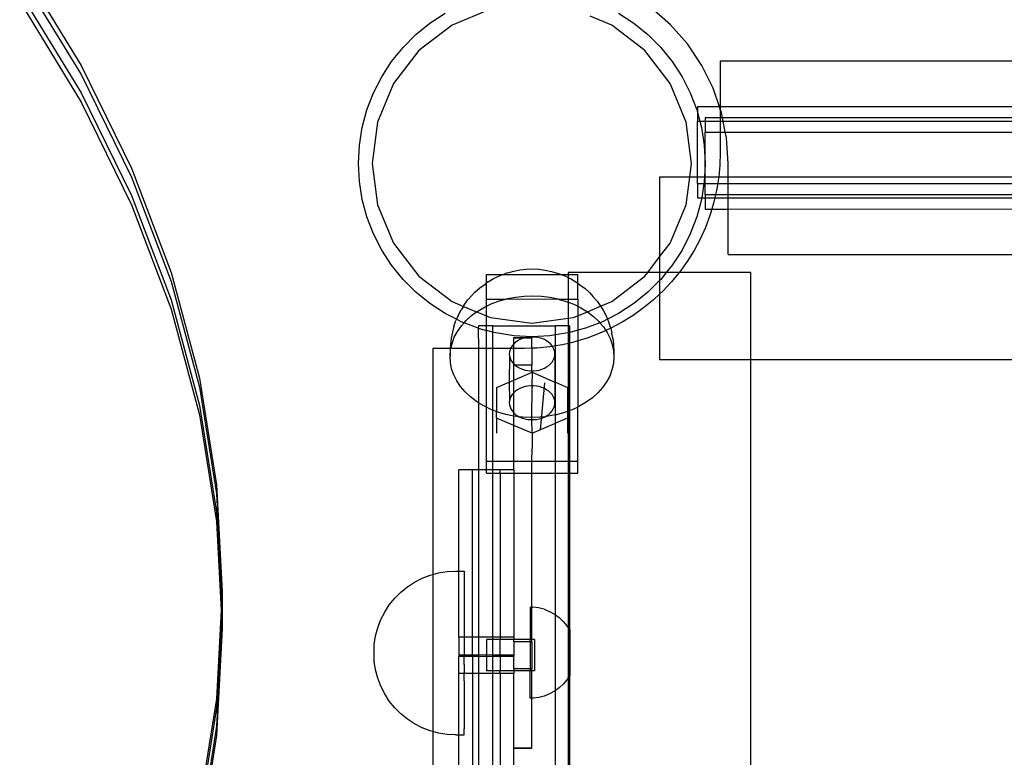
# Model space of a CAD drawing. Extents: x -3366 to 1698, y -4278 to 2681.
# Drawn here: x -1716 to -1501, y -720 to -558 of the extents above; entities that cross this region are included whole.
import ezdxf

# ---------------------------------------------------------------- set-up
doc = ezdxf.new("R2010")
doc.units = 0
doc.layers.get('0').update_dxf_attribs({"linetype": 'CONTINUOUS'})

msp = doc.modelspace()

# ---------------------------------------------------------------- linework, layer by layer
for p, q in [((-1716.36, -545.9), (-1702.91, -567.93)), ((-1716.36, -547.91), (-1702.91, -569.93)), ((-1716.36, -551.92), (-1702.91, -573.95)), ((-1716.36, -553.93), (-1702.91, -575.96)), ((-1626.46, -558.66), (-1623.12, -556.5)), ((-1613.18, -555.6), (-1621.62, -559.1)), ((-1585.12, -556.5), (-1581.79, -558.66)), ((-1573.72, -559), (-1577.95, -555.29)), ((-1629.55, -561.17), (-1626.46, -558.66)), ((-1586.62, -559.1), (-1591.36, -557.13)), ((-1581.79, -558.66), (-1578.7, -561.17)), ((-1621.62, -559.1), (-1628.87, -564.66)), ((-1579.37, -564.66), (-1586.62, -559.1)), ((-1570.01, -563.23), (-1573.72, -559)), ((-1632.36, -563.98), (-1629.55, -561.17)), ((-1578.7, -561.17), (-1575.88, -563.98)), ((-1634.87, -567.07), (-1632.36, -563.98)), ((-1628.87, -564.66), (-1634.43, -571.91)), ((-1573.81, -571.91), (-1579.37, -564.66)), ((-1575.88, -563.98), (-1573.38, -567.07)), ((-1566.88, -567.91), (-1570.01, -563.23)), ((-1637.03, -570.41), (-1634.87, -567.07)), ((-1573.38, -567.07), (-1571.21, -570.41)), ((-1062.83, -566.99), (-1562.83, -566.99)), ((-1562.83, -566.99), (-1562.83, -576.99)), ((-1702.91, -567.93), (-1691.83, -590.43)), ((-1564.4, -572.95), (-1566.88, -567.91)), ((-1702.91, -569.93), (-1691.83, -592.44)), ((-1638.84, -573.95), (-1637.03, -570.41)), ((-1571.21, -570.41), (-1569.41, -573.95)), ((-1702.91, -573.95), (-1691.83, -596.45)), ((-1640.26, -577.66), (-1638.84, -573.95)), ((-1634.43, -571.91), (-1637.93, -580.35)), ((-1570.32, -580.35), (-1573.81, -571.91)), ((-1569.41, -573.95), (-1567.98, -577.66)), ((-1563.02, -576.99), (-1564.4, -572.95)), ((-1702.91, -575.96), (-1691.83, -598.46)), ((-1641.29, -581.51), (-1640.26, -577.66)), ((-1567.98, -577.66), (-1567.83, -578.24)), ((-1563.02, -576.99), (-1567.83, -576.99)), ((-1567.83, -576.99), (-1567.83, -578.24)), ((-1567.83, -578.24), (-1567.32, -580.14)), ((-1567.83, -578.24), (-1567.83, -580.14)), ((-1562.83, -576.99), (-1563.02, -576.99)), ((-1562.83, -577.57), (-1563.02, -576.99)), ((-1562.83, -576.99), (-1562.83, -577.57)), ((-1313.46, -577.01), (-1562.83, -576.99)), ((-1562.83, -577.57), (-1562.83, -579.41)), ((-1562.59, -578.28), (-1562.83, -577.57)), ((-1637.93, -580.35), (-1639.12, -589.41)), ((-1569.12, -589.41), (-1570.32, -580.35)), ((-1567.83, -580.14), (-1567.32, -580.14)), ((-1567.83, -592.41), (-1567.83, -580.14)), ((-1567.32, -580.14), (-1566.95, -581.51)), ((-1567.32, -580.14), (-1566.12, -580.14)), ((-1562.83, -579.41), (-1566.12, -579.41)), ((-1566.12, -579.41), (-1566.12, -580.14)), ((-1566.12, -580.14), (-1562.83, -580.14)), ((-1566.12, -580.14), (-1566.12, -582.55)), ((-1562.36, -579.41), (-1562.83, -579.41)), ((-1562.83, -579.41), (-1562.83, -580.14)), ((-1562.83, -580.14), (-1562.83, -582.55)), ((-1562.83, -580.14), (-1562.22, -580.14)), ((-1562.36, -579.41), (-1562.59, -578.28)), ((-1562.22, -580.14), (-1562.36, -579.41)), ((-1319.33, -579.41), (-1562.36, -579.41)), ((-1561.74, -582.55), (-1562.22, -580.14)), ((-1562.22, -580.14), (-1320.12, -580.15)), ((-1641.91, -585.43), (-1641.29, -581.51)), ((-1566.95, -581.51), (-1566.33, -585.43)), ((-1566.12, -582.55), (-1562.83, -582.55)), ((-1566.12, -589.41), (-1566.12, -582.55)), ((-1562.83, -582.55), (-1561.74, -582.55)), ((-1562.83, -582.55), (-1562.83, -586.99)), ((-1561.49, -583.79), (-1561.74, -582.55)), ((-1561.74, -582.55), (-1321.77, -582.55)), ((-1561.12, -589.41), (-1561.49, -583.79)), ((-1642.12, -589.41), (-1641.91, -585.43)), ((-1566.33, -585.43), (-1566.12, -589.41)), ((-1562.83, -586.99), (-1562.92, -589.81)), ((-1691.83, -590.43), (-1683.17, -613.32)), ((-1641.91, -593.38), (-1642.12, -589.41)), ((-1639.12, -589.41), (-1637.93, -598.47)), ((-1569.52, -592.41), (-1569.12, -589.41)), ((-1566.12, -589.41), (-1566.28, -592.41)), ((-1566.12, -592.41), (-1566.12, -589.41)), ((-1562.92, -589.81), (-1563.18, -592.41)), ((-1561.12, -592.41), (-1561.12, -589.41)), ((-1691.83, -592.44), (-1683.17, -615.32)), ((-1569.52, -592.41), (-1576.12, -592.41)), ((-1576.12, -592.41), (-1576.12, -609.92)), ((-1570.32, -598.47), (-1569.52, -592.41)), ((-1567.83, -592.41), (-1569.52, -592.41)), ((-1567.83, -593.85), (-1567.83, -592.41)), ((-1566.28, -592.41), (-1567.83, -592.41)), ((-1566.28, -592.41), (-1566.33, -593.38)), ((-1566.12, -592.41), (-1566.28, -592.41)), ((-1566.12, -593.85), (-1566.12, -592.41)), ((-1563.18, -592.41), (-1566.12, -592.41)), ((-1563.2, -592.61), (-1563.4, -593.85)), ((-1563.18, -592.41), (-1563.2, -592.61)), ((-1561.12, -592.41), (-1563.18, -592.41)), ((-1561.12, -593.85), (-1561.12, -592.41)), ((-1321.21, -592.41), (-1561.12, -592.41)), ((-1641.29, -597.31), (-1641.91, -593.38)), ((-1567.83, -593.85), (-1566.41, -593.85)), ((-1567.83, -593.85), (-1567.83, -596.99)), ((-1566.41, -593.85), (-1566.9, -596.99)), ((-1566.33, -593.38), (-1566.41, -593.85)), ((-1566.41, -593.85), (-1566.12, -593.85)), ((-1566.12, -596.26), (-1566.12, -593.85)), ((-1566.12, -593.85), (-1563.4, -593.85)), ((-1563.66, -595.38), (-1563.85, -596.26)), ((-1563.4, -593.85), (-1563.66, -595.38)), ((-1563.4, -593.85), (-1561.12, -593.85)), ((-1561.12, -593.85), (-1320.12, -593.84)), ((-1561.12, -596.26), (-1561.12, -593.85)), ((-1691.83, -596.45), (-1683.17, -619.34)), ((-1640.26, -601.15), (-1641.29, -597.31)), ((-1566.95, -597.31), (-1567.98, -601.15)), ((-1567.83, -596.99), (-1566.9, -596.99)), ((-1566.9, -596.99), (-1566.95, -597.31)), ((-1566.9, -596.99), (-1566.12, -596.99)), ((-1566.12, -596.26), (-1563.85, -596.26)), ((-1566.12, -596.26), (-1566.12, -596.99)), ((-1566.12, -596.99), (-1566.12, -599.41)), ((-1566.12, -596.99), (-1564.01, -596.99)), ((-1564.01, -596.99), (-1564.29, -598.12)), ((-1563.85, -596.26), (-1564.01, -596.99)), ((-1564.01, -596.99), (-1561.12, -596.99)), ((-1563.85, -596.26), (-1561.12, -596.26)), ((-1561.12, -596.26), (-1318.41, -596.25)), ((-1561.12, -596.99), (-1561.12, -596.26)), ((-1561.12, -599.41), (-1561.12, -596.99)), ((-1561.12, -596.99), (-1317.62, -596.99)), ((-1691.83, -598.46), (-1683.17, -621.35)), ((-1637.93, -598.47), (-1634.43, -606.91)), ((-1573.81, -606.91), (-1570.32, -598.47)), ((-1566.12, -599.41), (-1564.68, -599.41)), ((-1564.68, -599.41), (-1565.11, -600.82)), ((-1564.29, -598.12), (-1564.68, -599.41)), ((-1564.68, -599.41), (-1561.12, -599.41)), ((-1561.12, -599.41), (-1311.75, -599.39)), ((-1561.12, -609.41), (-1561.12, -599.41)), ((-1638.84, -604.86), (-1640.26, -601.15)), ((-1567.98, -601.15), (-1569.41, -604.86)), ((-1565.11, -600.82), (-1566.1, -603.45)), ((-1566.1, -603.45), (-1567.26, -606.01)), ((-1637.03, -608.41), (-1638.84, -604.86)), ((-1569.41, -604.86), (-1571.21, -608.41)), ((-1567.26, -606.01), (-1568.59, -608.49)), ((-1634.87, -611.74), (-1637.03, -608.41)), ((-1634.43, -606.91), (-1628.87, -614.16)), ((-1576.12, -609.92), (-1573.81, -606.91)), ((-1571.21, -608.41), (-1573.38, -611.74)), ((-1578.73, -613.32), (-1576.12, -609.92)), ((-1576.12, -609.92), (-1576.12, -613.32)), ((-1568.59, -608.49), (-1570.08, -610.88)), ((-1561.12, -609.41), (-1150.96, -609.41)), ((-1632.36, -614.83), (-1634.87, -611.74)), ((-1608.09, -613.02), (-1606.74, -612.76)), ((-1606.74, -612.76), (-1605.36, -612.61)), ((-1605.36, -612.61), (-1603.96, -612.56)), ((-1603.96, -612.56), (-1602.57, -612.63)), ((-1602.57, -612.63), (-1601.19, -612.8)), ((-1573.38, -611.74), (-1574.66, -613.32)), ((-1570.08, -610.88), (-1571.72, -613.17)), ((-1683.17, -613.32), (-1676.95, -636.49)), ((-1629.55, -617.65), (-1632.36, -614.83)), ((-1628.87, -614.16), (-1621.62, -619.72)), ((-1614.07, -615.62), (-1614.07, -613.79)), ((-1614.07, -613.79), (-1610.51, -613.79)), ((-1613.71, -615.36), (-1612.52, -614.66)), ((-1612.52, -614.66), (-1611.24, -614.05)), ((-1611.24, -614.05), (-1610.51, -613.79)), ((-1610.51, -613.79), (-1609.87, -613.55)), ((-1610.51, -613.79), (-1597.67, -613.79)), ((-1609.4, -613.38), (-1609.87, -613.55)), ((-1609.4, -613.38), (-1608.09, -613.02)), ((-1601.19, -612.8), (-1599.85, -613.08)), ((-1599.85, -613.08), (-1598.55, -613.46)), ((-1598.55, -613.46), (-1598.06, -613.64)), ((-1598.06, -613.64), (-1597.67, -613.79)), ((-1597.67, -613.79), (-1596.71, -614.16)), ((-1597.67, -613.79), (-1596.17, -613.79)), ((-1596.71, -614.16), (-1596.17, -614.43)), ((-1578.73, -613.32), (-1596.17, -613.32)), ((-1596.17, -613.32), (-1596.17, -613.79)), ((-1596.17, -613.79), (-1594.07, -613.79)), ((-1596.17, -613.79), (-1596.17, -614.43)), ((-1596.17, -614.43), (-1595.44, -614.79)), ((-1596.17, -614.43), (-1596.17, -619.14)), ((-1595.44, -614.79), (-1594.27, -615.51)), ((-1594.07, -615.65), (-1594.07, -613.79)), ((-1586.62, -619.72), (-1579.37, -614.16)), ((-1579.37, -614.16), (-1578.73, -613.32)), ((-1576.12, -613.32), (-1578.73, -613.32)), ((-1574.66, -613.32), (-1576.12, -613.32)), ((-1576.12, -613.32), (-1576.12, -615.07)), ((-1575.88, -614.83), (-1576.12, -615.07)), ((-1574.66, -613.32), (-1575.88, -614.83)), ((-1571.84, -613.32), (-1574.66, -613.32)), ((-1571.84, -613.32), (-1573.5, -615.35)), ((-1571.72, -613.17), (-1571.84, -613.32)), ((-1556.17, -613.32), (-1571.84, -613.32)), ((-1556.17, -632.41), (-1556.17, -613.32)), ((-1683.17, -615.32), (-1676.95, -638.5)), ((-1616.59, -617.63), (-1615.55, -616.69)), ((-1615.55, -616.69), (-1614.39, -615.85)), ((-1614.07, -615.62), (-1614.39, -615.85)), ((-1613.71, -615.36), (-1614.07, -615.62)), ((-1614.07, -619.14), (-1614.07, -615.62)), ((-1594.27, -615.51), (-1594.07, -615.65)), ((-1594.07, -615.65), (-1593.58, -616)), ((-1594.07, -619.14), (-1594.07, -615.65)), ((-1593.58, -616), (-1592.44, -616.86)), ((-1592.44, -616.86), (-1591.42, -617.81)), ((-1576.12, -615.07), (-1578.7, -617.65)), ((-1576.12, -615.07), (-1576.12, -618.05)), ((-1573.5, -615.35), (-1575.42, -617.4)), ((-1626.46, -620.15), (-1629.55, -617.65)), ((-1618.22, -619.43), (-1617.27, -618.37)), ((-1616.59, -617.63), (-1617.27, -618.37)), ((-1614.07, -619.14), (-1609.8, -619.14)), ((-1614.07, -620.7), (-1614.07, -619.14)), ((-1611.24, -619.54), (-1609.8, -619.14)), ((-1609.8, -619.14), (-1609.48, -619.05)), ((-1609.8, -619.14), (-1598.38, -619.13)), ((-1609.48, -619.05), (-1607.66, -618.7)), ((-1607.66, -618.7), (-1605.8, -618.5)), ((-1605.8, -618.5), (-1603.92, -618.44)), ((-1603.92, -618.44), (-1602.04, -618.52)), ((-1602.04, -618.52), (-1600.19, -618.76)), ((-1600.19, -618.76), (-1598.38, -619.13)), ((-1598.38, -619.13), (-1598.35, -619.14)), ((-1598.35, -619.14), (-1596.63, -619.65)), ((-1598.35, -619.14), (-1596.17, -619.14)), ((-1596.17, -619.14), (-1594.07, -619.14)), ((-1596.17, -619.14), (-1596.17, -619.82)), ((-1594.07, -619.14), (-1594.07, -620.73)), ((-1591.42, -617.81), (-1590.73, -618.57)), ((-1590.73, -618.57), (-1589.81, -619.64)), ((-1578.7, -617.65), (-1581.79, -620.15)), ((-1576.12, -618.05), (-1577.48, -619.32)), ((-1575.42, -617.4), (-1576.12, -618.05)), ((-1576.12, -618.05), (-1576.12, -632.41)), ((-1683.17, -619.34), (-1676.95, -642.51)), ((-1683.17, -621.35), (-1676.95, -644.52)), ((-1623.12, -622.32), (-1626.46, -620.15)), ((-1621.62, -619.72), (-1619.13, -620.75)), ((-1619.13, -620.75), (-1619.63, -621.53)), ((-1619.02, -620.56), (-1619.13, -620.75)), ((-1619.13, -620.75), (-1616.22, -621.95)), ((-1619.02, -620.56), (-1618.22, -619.43)), ((-1615.98, -621.78), (-1614.51, -620.91)), ((-1614.51, -620.91), (-1614.07, -620.7)), ((-1614.07, -620.7), (-1612.92, -620.16)), ((-1614.07, -622.85), (-1614.07, -620.7)), ((-1612.92, -620.16), (-1611.24, -619.54)), ((-1596.63, -619.65), (-1596.17, -619.82)), ((-1596.17, -619.82), (-1594.96, -620.29)), ((-1596.17, -619.82), (-1596.17, -623.36)), ((-1594.96, -620.29), (-1594.07, -620.73)), ((-1594.07, -620.73), (-1593.4, -621.06)), ((-1594.07, -620.73), (-1594.07, -622.8)), ((-1593.4, -621.06), (-1591.95, -621.95)), ((-1591.95, -621.95), (-1589.08, -620.73)), ((-1589.81, -619.64), (-1589.08, -620.73)), ((-1589.08, -620.73), (-1586.62, -619.72)), ((-1589.08, -620.73), (-1589.04, -620.79)), ((-1589.04, -620.79), (-1588.43, -621.76)), ((-1581.79, -620.15), (-1585.12, -622.32)), ((-1579.65, -621.11), (-1581.94, -622.75)), ((-1577.48, -619.32), (-1579.65, -621.11)), ((-1620.63, -623.59), (-1623.12, -622.32)), ((-1620.29, -622.77), (-1620.63, -623.59)), ((-1620.29, -622.77), (-1619.63, -621.53)), ((-1618.52, -623.83), (-1617.32, -622.76)), ((-1617.32, -622.76), (-1616.22, -621.95)), ((-1616.22, -621.95), (-1615.98, -621.78)), ((-1616.22, -621.95), (-1614.07, -622.85)), ((-1614.07, -622.85), (-1613.18, -623.21)), ((-1614.07, -624.99), (-1614.07, -622.85)), ((-1613.18, -623.21), (-1604.12, -624.41)), ((-1604.12, -624.41), (-1596.17, -623.36)), ((-1596.17, -623.36), (-1595.06, -623.21)), ((-1596.17, -623.36), (-1596.17, -624.99)), ((-1595.06, -623.21), (-1594.07, -622.8)), ((-1594.07, -622.8), (-1591.95, -621.95)), ((-1594.07, -622.8), (-1594.07, -626)), ((-1591.95, -621.95), (-1590.63, -622.95)), ((-1590.63, -622.95), (-1589.46, -624.05)), ((-1587.57, -623.56), (-1588.67, -624.12)), ((-1588.43, -621.76), (-1587.8, -623.01)), ((-1587.8, -623.01), (-1587.57, -623.56)), ((-1585.12, -622.32), (-1587.57, -623.56)), ((-1587.57, -623.56), (-1587.34, -624.11)), ((-1581.94, -622.75), (-1584.33, -624.23)), ((-1621.24, -625.18), (-1621.53, -626.38)), ((-1621.24, -625.18), (-1620.75, -623.87)), ((-1620.63, -623.59), (-1620.75, -623.87)), ((-1619.58, -624.12), (-1620.63, -623.59)), ((-1620.43, -626.23), (-1619.56, -625)), ((-1618.98, -624.35), (-1619.58, -624.12)), ((-1619.56, -625), (-1618.98, -624.35)), ((-1618.98, -624.35), (-1618.52, -623.83)), ((-1615.87, -625.55), (-1618.98, -624.35)), ((-1615.83, -624.99), (-1615.87, -625.55)), ((-1615.87, -625.55), (-1615.83, -629.99)), ((-1615.87, -625.55), (-1614.07, -626.03)), ((-1614.07, -624.99), (-1615.83, -624.99)), ((-1612.68, -624.99), (-1614.07, -624.99)), ((-1614.07, -626.03), (-1614.07, -624.99)), ((-1612.68, -624.99), (-1598.97, -624.99)), ((-1612.68, -626.4), (-1612.68, -624.99)), ((-1596.17, -624.99), (-1598.97, -624.99)), ((-1598.97, -627.01), (-1598.97, -624.99)), ((-1595.83, -624.99), (-1596.17, -624.99)), ((-1596.17, -624.99), (-1596.17, -626.56)), ((-1595.83, -626.47), (-1595.83, -624.99)), ((-1592.38, -625.55), (-1594.07, -626)), ((-1589.22, -624.33), (-1592.38, -625.55)), ((-1589.46, -624.05), (-1589.22, -624.33)), ((-1588.67, -624.12), (-1589.22, -624.33)), ((-1589.22, -624.33), (-1588.46, -625.22)), ((-1588.46, -625.22), (-1587.9, -626.05)), ((-1586.81, -625.56), (-1587.9, -626.05)), ((-1587.34, -624.11), (-1586.88, -625.44)), ((-1586.88, -625.44), (-1586.81, -625.56)), ((-1584.33, -624.23), (-1586.81, -625.56)), ((-1586.81, -625.56), (-1586.59, -626.63)), ((-1621.84, -627.75), (-1621.96, -629.13)), ((-1621.53, -626.38), (-1621.84, -627.75)), ((-1621.62, -628.88), (-1621.12, -627.53)), ((-1621.12, -627.53), (-1620.43, -626.23)), ((-1612.68, -626.4), (-1614.07, -626.03)), ((-1614.07, -629.99), (-1614.07, -626.03)), ((-1612.02, -626.58), (-1612.68, -626.4)), ((-1612.68, -629.99), (-1612.68, -626.4)), ((-1608.1, -627.2), (-1612.02, -626.58)), ((-1608.11, -629), (-1608.1, -627.62)), ((-1604.12, -627.41), (-1608.1, -627.2)), ((-1608.1, -627.62), (-1608.1, -627.56)), ((-1608.1, -627.56), (-1605.16, -627.56)), ((-1608.1, -627.62), (-1605.61, -627.65)), ((-1606.2, -627.82), (-1606.75, -628.04)), ((-1605.61, -627.65), (-1606.2, -627.82)), ((-1605.46, -627.62), (-1605.61, -627.65)), ((-1605.16, -627.56), (-1605.46, -627.62)), ((-1605.46, -627.62), (-1604.1, -627.62)), ((-1605.01, -627.53), (-1605.16, -627.56)), ((-1604.38, -627.47), (-1605.01, -627.53)), ((-1605.01, -627.53), (-1604.1, -627.56)), ((-1603.76, -627.47), (-1604.38, -627.47)), ((-1600.15, -627.2), (-1604.12, -627.41)), ((-1604.1, -627.62), (-1604.1, -627.56)), ((-1604.1, -629.94), (-1604.1, -627.62)), ((-1603.13, -627.53), (-1603.76, -627.47)), ((-1602.52, -627.65), (-1603.13, -627.53)), ((-1601.94, -627.82), (-1602.52, -627.65)), ((-1601.39, -628.04), (-1601.94, -627.82)), ((-1598.97, -627.01), (-1600.15, -627.2)), ((-1596.22, -626.58), (-1598.97, -627.01)), ((-1598.97, -629.42), (-1598.97, -627.01)), ((-1596.17, -626.56), (-1596.22, -626.58)), ((-1595.83, -626.47), (-1596.17, -626.56)), ((-1596.17, -626.56), (-1596.17, -628.89)), ((-1594.07, -626), (-1595.83, -626.47)), ((-1595.83, -628.81), (-1595.83, -626.47)), ((-1594.07, -626), (-1594.07, -628.34)), ((-1592.01, -627.71), (-1594.07, -628.34)), ((-1589.37, -626.72), (-1592.01, -627.71)), ((-1587.9, -626.05), (-1589.37, -626.72)), ((-1587.9, -626.05), (-1587.62, -626.48)), ((-1587.62, -626.48), (-1586.96, -627.78)), ((-1586.96, -627.78), (-1586.49, -629.14)), ((-1586.32, -628.01), (-1586.59, -626.63)), ((-1622.02, -629.99), (-1625.83, -629.99)), ((-1625.83, -629.99), (-1625.83, -679.53)), ((-1622.02, -629.99), (-1622.05, -630.39)), ((-1621.96, -629.13), (-1622.02, -629.99)), ((-1621.88, -629.99), (-1622.02, -629.99)), ((-1621.94, -630.26), (-1621.88, -629.99)), ((-1621.88, -629.99), (-1621.62, -628.88)), ((-1615.83, -629.99), (-1621.88, -629.99)), ((-1614.07, -629.99), (-1615.83, -629.99)), ((-1615.83, -629.99), (-1615.83, -641.87)), ((-1612.68, -629.99), (-1614.07, -629.99)), ((-1614.07, -642.86), (-1614.07, -629.99)), ((-1608.8, -629.99), (-1612.68, -629.99)), ((-1612.68, -643.49), (-1612.68, -629.99)), ((-1608.8, -629.99), (-1608.91, -630.26)), ((-1608.72, -629.81), (-1608.8, -629.99)), ((-1608.1, -629.99), (-1608.8, -629.99)), ((-1608.45, -629.39), (-1608.72, -629.81)), ((-1608.11, -629), (-1608.45, -629.39)), ((-1607.71, -628.64), (-1608.11, -629)), ((-1608.1, -629.99), (-1608.11, -629)), ((-1608.11, -633.36), (-1608.1, -629.99)), ((-1605.83, -629.99), (-1608.1, -629.99)), ((-1607.26, -628.32), (-1607.71, -628.64)), ((-1606.75, -628.04), (-1607.26, -628.32)), ((-1604.1, -629.94), (-1605.83, -629.99)), ((-1603.02, -629.9), (-1604.1, -629.94)), ((-1604.1, -629.94), (-1604.1, -633.62)), ((-1600.22, -629.63), (-1603.02, -629.9)), ((-1600.88, -628.32), (-1601.39, -628.04)), ((-1600.42, -628.64), (-1600.88, -628.32)), ((-1600.02, -629), (-1600.42, -628.64)), ((-1599.6, -629.52), (-1600.22, -629.63)), ((-1599.69, -629.39), (-1600.02, -629)), ((-1599.6, -629.52), (-1599.69, -629.39)), ((-1598.97, -629.42), (-1599.6, -629.52)), ((-1599.42, -629.81), (-1599.6, -629.52)), ((-1599.23, -630.26), (-1599.42, -629.81)), ((-1597.44, -629.17), (-1598.97, -629.42)), ((-1598.97, -637.38), (-1598.97, -629.42)), ((-1596.17, -628.89), (-1597.44, -629.17)), ((-1595.83, -628.81), (-1596.17, -628.89)), ((-1596.17, -628.89), (-1596.17, -643.74)), ((-1594.7, -628.53), (-1595.83, -628.81)), ((-1595.83, -643.61), (-1595.83, -628.81)), ((-1594.07, -628.34), (-1594.7, -628.53)), ((-1594.07, -628.34), (-1594.07, -642.84)), ((-1586.49, -629.14), (-1586.22, -630.52)), ((-1586.32, -628.01), (-1586.22, -629.26)), ((-1586.22, -629.26), (-1586.14, -630.65)), ((-1622.05, -631.65), (-1621.94, -630.26)), ((-1622.05, -630.39), (-1622.05, -631.65)), ((-1621.97, -633.05), (-1622.05, -631.65)), ((-1609.03, -630.71), (-1609.07, -631.18)), ((-1609.07, -631.18), (-1609.03, -631.64)), ((-1609.03, -631.64), (-1609.07, -637.34)), ((-1608.91, -630.26), (-1609.03, -630.71)), ((-1609.03, -631.64), (-1608.91, -632.1)), ((-1608.91, -632.1), (-1608.72, -632.55)), ((-1599.42, -632.55), (-1599.23, -632.1)), ((-1599.11, -630.71), (-1599.23, -630.26)), ((-1599.23, -632.1), (-1599.11, -631.64)), ((-1599.07, -631.18), (-1599.11, -630.71)), ((-1599.11, -631.64), (-1599.07, -631.18)), ((-1599.11, -631.64), (-1599.07, -637.34)), ((-1586.14, -631.92), (-1586.26, -633.31)), ((-1586.22, -630.52), (-1586.14, -631.92)), ((-1586.14, -630.65), (-1586.14, -631.92)), ((-1621.7, -634.43), (-1621.97, -633.05)), ((-1608.72, -632.55), (-1608.45, -632.97)), ((-1608.45, -632.97), (-1608.11, -633.36)), ((-1608.1, -633.62), (-1608.11, -633.36)), ((-1608.11, -633.36), (-1607.83, -633.62)), ((-1607.83, -633.62), (-1608.1, -633.62)), ((-1608.1, -636.92), (-1608.1, -633.62)), ((-1604.1, -633.62), (-1607.83, -633.62)), ((-1607.83, -633.62), (-1607.71, -633.72)), ((-1607.71, -633.72), (-1607.26, -634.04)), ((-1607.26, -634.04), (-1606.75, -634.32)), ((-1606.75, -634.32), (-1606.2, -634.54)), ((-1604.1, -634.89), (-1604.1, -633.62)), ((-1601.94, -634.54), (-1601.39, -634.32)), ((-1601.39, -634.32), (-1600.88, -634.04)), ((-1600.88, -634.04), (-1600.42, -633.72)), ((-1600.42, -633.72), (-1600.02, -633.36)), ((-1600.02, -633.36), (-1599.69, -632.97)), ((-1599.69, -632.97), (-1599.42, -632.55)), ((-1586.26, -633.31), (-1586.57, -634.69)), ((-1576.12, -632.41), (-1556.17, -632.41)), ((-1556.17, -632.41), (-1145.97, -632.41)), ((-1556.17, -780.86), (-1556.17, -632.41)), ((-1676.95, -636.49), (-1673.21, -659.86)), ((-1621.23, -635.78), (-1621.7, -634.43)), ((-1620.57, -637.09), (-1621.23, -635.78)), ((-1608.1, -636.92), (-1604.07, -635.2)), ((-1606.2, -634.54), (-1605.61, -634.71)), ((-1605.61, -634.71), (-1605.01, -634.83)), ((-1605.01, -634.83), (-1604.38, -634.89)), ((-1604.38, -634.89), (-1604.1, -634.89)), ((-1604.1, -634.89), (-1603.76, -634.89)), ((-1604.07, -635.2), (-1604.1, -634.89)), ((-1604.07, -635.2), (-1604.1, -638.18)), ((-1604.07, -635.2), (-1599.07, -637.34)), ((-1603.76, -634.89), (-1603.13, -634.83)), ((-1603.13, -634.83), (-1602.52, -634.71)), ((-1602.52, -634.71), (-1601.94, -634.54)), ((-1587.07, -636.03), (-1587.76, -637.33)), ((-1586.57, -634.69), (-1587.07, -636.03)), ((-1676.95, -638.5), (-1673.21, -661.87)), ((-1619.74, -638.34), (-1620.57, -637.09)), ((-1618.73, -639.52), (-1619.74, -638.34)), ((-1611.86, -638.54), (-1609.07, -637.34)), ((-1611.86, -638.54), (-1611.86, -643.8)), ((-1609.07, -637.34), (-1608.1, -636.92)), ((-1609.07, -637.34), (-1609.03, -641.42)), ((-1608.11, -639.7), (-1608.1, -636.92)), ((-1606.2, -638.52), (-1606.75, -638.75)), ((-1605.61, -638.35), (-1606.2, -638.52)), ((-1605.01, -638.24), (-1605.61, -638.35)), ((-1604.38, -638.18), (-1605.01, -638.24)), ((-1604.1, -638.18), (-1604.38, -638.18)), ((-1604.1, -638.18), (-1604.07, -638.54)), ((-1603.76, -638.18), (-1604.1, -638.18)), ((-1604.1, -645.12), (-1604.07, -638.54)), ((-1603.13, -638.24), (-1603.76, -638.18)), ((-1602.52, -638.35), (-1603.13, -638.24)), ((-1601.94, -638.52), (-1602.52, -638.35)), ((-1601.34, -637.53), (-1602.31, -647.82)), ((-1601.39, -638.75), (-1601.94, -638.52)), ((-1599.07, -637.34), (-1599.11, -641.42)), ((-1599.07, -637.34), (-1598.97, -637.38)), ((-1598.97, -637.38), (-1596.28, -638.54)), ((-1598.97, -644.57), (-1598.97, -637.38)), ((-1596.28, -638.54), (-1596.28, -643.78)), ((-1588.63, -638.57), (-1589.67, -639.73)), ((-1587.76, -637.33), (-1588.63, -638.57)), ((-1617.56, -640.61), (-1618.73, -639.52)), ((-1616.24, -641.61), (-1617.56, -640.61)), ((-1608.72, -640.52), (-1608.91, -640.96)), ((-1608.45, -640.1), (-1608.72, -640.52)), ((-1608.11, -639.7), (-1608.45, -640.1)), ((-1607.71, -639.34), (-1608.11, -639.7)), ((-1608.11, -644.07), (-1608.11, -639.7)), ((-1607.26, -639.02), (-1607.71, -639.34)), ((-1606.75, -638.75), (-1607.26, -639.02)), ((-1600.88, -639.02), (-1601.39, -638.75)), ((-1600.42, -639.34), (-1600.88, -639.02)), ((-1600.02, -639.7), (-1600.42, -639.34)), ((-1599.69, -640.1), (-1600.02, -639.7)), ((-1599.42, -640.52), (-1599.69, -640.1)), ((-1599.23, -640.96), (-1599.42, -640.52)), ((-1590.87, -640.81), (-1592.21, -641.79)), ((-1589.67, -639.73), (-1590.87, -640.81)), ((-1676.95, -642.51), (-1673.21, -665.88)), ((-1615.83, -641.87), (-1616.24, -641.61)), ((-1614.8, -642.5), (-1615.83, -641.87)), ((-1615.83, -641.87), (-1615.83, -656.62)), ((-1614.07, -642.86), (-1614.8, -642.5)), ((-1614.07, -654.66), (-1614.07, -642.86)), ((-1613.23, -643.27), (-1614.07, -642.86)), ((-1609.03, -641.42), (-1609.07, -641.89)), ((-1609.07, -641.89), (-1609.03, -642.35)), ((-1608.91, -640.96), (-1609.03, -641.42)), ((-1609.03, -642.35), (-1608.91, -642.81)), ((-1608.91, -642.81), (-1608.72, -643.25)), ((-1599.42, -643.25), (-1599.23, -642.81)), ((-1599.11, -641.42), (-1599.23, -640.96)), ((-1599.23, -642.81), (-1599.11, -642.35)), ((-1599.07, -641.89), (-1599.11, -641.42)), ((-1599.11, -642.35), (-1599.07, -641.89)), ((-1594.07, -642.84), (-1595.27, -643.41)), ((-1593.69, -642.66), (-1594.07, -642.84)), ((-1594.07, -654.66), (-1594.07, -642.84)), ((-1592.21, -641.79), (-1593.69, -642.66)), ((-1676.95, -644.52), (-1673.21, -667.89)), ((-1612.68, -643.49), (-1613.23, -643.27)), ((-1611.86, -643.8), (-1612.68, -643.49)), ((-1612.68, -654.66), (-1612.68, -643.49)), ((-1611.86, -645.23), (-1611.86, -643.8)), ((-1611.56, -643.92), (-1611.86, -643.8)), ((-1609.81, -644.43), (-1611.56, -643.92)), ((-1608.1, -644.79), (-1609.81, -644.43)), ((-1608.72, -643.25), (-1608.45, -643.68)), ((-1608.45, -643.68), (-1608.11, -644.07)), ((-1608.1, -644.79), (-1608.11, -644.07)), ((-1608.11, -644.07), (-1607.71, -644.43)), ((-1608, -644.81), (-1608.1, -644.79)), ((-1608.1, -646.85), (-1608.1, -644.79)), ((-1606.88, -644.95), (-1608, -644.81)), ((-1607.71, -644.43), (-1607.26, -644.75)), ((-1607.26, -644.75), (-1606.88, -644.95)), ((-1606.15, -645.04), (-1606.88, -644.95)), ((-1606.88, -644.95), (-1606.75, -645.02)), ((-1606.75, -645.02), (-1606.2, -645.25)), ((-1604.27, -645.13), (-1606.15, -645.04)), ((-1604.1, -645.12), (-1604.27, -645.13)), ((-1602.4, -645.07), (-1604.1, -645.12)), ((-1604.1, -645.59), (-1604.1, -645.12)), ((-1601.24, -644.94), (-1602.4, -645.07)), ((-1601.94, -645.25), (-1601.39, -645.02)), ((-1601.39, -645.02), (-1601.24, -644.94)), ((-1601.24, -644.94), (-1600.88, -644.75)), ((-1600.54, -644.86), (-1601.24, -644.94)), ((-1600.88, -644.75), (-1600.42, -644.43)), ((-1598.97, -644.57), (-1600.54, -644.86)), ((-1600.42, -644.43), (-1600.02, -644.07)), ((-1600.02, -644.07), (-1599.69, -643.68)), ((-1599.69, -643.68), (-1599.42, -643.25)), ((-1598.72, -644.52), (-1598.97, -644.57)), ((-1598.97, -646.39), (-1598.97, -644.57)), ((-1596.95, -644.03), (-1598.72, -644.52)), ((-1596.28, -643.78), (-1596.95, -644.03)), ((-1596.17, -643.74), (-1596.28, -643.78)), ((-1596.28, -643.78), (-1596.28, -645.23)), ((-1595.83, -643.61), (-1596.17, -643.74)), ((-1596.17, -643.74), (-1596.17, -654.66)), ((-1595.27, -643.41), (-1595.83, -643.61)), ((-1595.83, -654.66), (-1595.83, -643.61)), ((-1611.86, -645.23), (-1611.86, -648.57)), ((-1608.1, -646.85), (-1611.86, -645.23)), ((-1608.1, -654.66), (-1608.1, -646.85)), ((-1604.07, -648.57), (-1608.1, -646.85)), ((-1606.2, -645.25), (-1605.61, -645.42)), ((-1605.61, -645.42), (-1605.01, -645.54)), ((-1605.01, -645.54), (-1604.38, -645.59)), ((-1604.38, -645.59), (-1604.1, -645.59)), ((-1604.1, -645.59), (-1603.76, -645.59)), ((-1604.07, -648.57), (-1604.1, -645.59)), ((-1604.07, -648.57), (-1598.97, -646.39)), ((-1603.76, -645.59), (-1603.13, -645.54)), ((-1603.13, -645.54), (-1602.52, -645.42)), ((-1602.52, -645.42), (-1601.94, -645.25)), ((-1596.28, -645.23), (-1598.97, -646.39)), ((-1598.97, -654.66), (-1598.97, -646.39)), ((-1596.28, -645.23), (-1596.28, -648.57)), ((-1604.07, -648.57), (-1604.07, -651.92)), ((-1604.1, -654.66), (-1604.07, -651.92)), ((-1614.07, -656.62), (-1614.07, -654.66)), ((-1614.07, -654.66), (-1612.68, -654.66)), ((-1612.68, -654.66), (-1608.1, -654.66)), ((-1612.68, -656.62), (-1612.68, -654.66)), ((-1608.1, -654.66), (-1604.1, -654.66)), ((-1608.1, -656.62), (-1608.1, -654.66)), ((-1604.1, -654.66), (-1598.97, -654.66)), ((-1604.1, -657.34), (-1604.1, -654.66)), ((-1598.97, -654.66), (-1596.17, -654.66)), ((-1598.97, -657.34), (-1598.97, -654.66)), ((-1596.17, -654.66), (-1595.83, -654.66)), ((-1596.17, -654.66), (-1596.17, -657.34)), ((-1595.83, -654.66), (-1594.07, -654.66)), ((-1595.83, -657.34), (-1595.83, -654.66)), ((-1594.07, -657.34), (-1594.07, -654.66)), ((-1617.1, -656.62), (-1620.1, -656.62)), ((-1620.1, -678.79), (-1620.1, -656.62)), ((-1615.83, -656.62), (-1617.1, -656.62)), ((-1617.1, -693.26), (-1617.1, -656.62)), ((-1614.07, -656.62), (-1615.83, -656.62)), ((-1615.83, -656.62), (-1615.83, -693.26)), ((-1614.07, -657.34), (-1614.07, -656.62)), ((-1612.68, -656.62), (-1614.07, -656.62)), ((-1614.07, -657.34), (-1612.68, -657.34)), ((-1611.1, -656.62), (-1612.68, -656.62)), ((-1612.68, -657.34), (-1612.68, -656.62)), ((-1612.68, -657.34), (-1611.1, -657.3)), ((-1612.68, -693.26), (-1612.68, -657.34)), ((-1608.1, -656.62), (-1611.1, -656.62)), ((-1611.1, -657.3), (-1611.1, -656.62)), ((-1611.1, -657.3), (-1608.1, -657.3)), ((-1611.1, -657.3), (-1611.1, -693.26)), ((-1608.1, -656.62), (-1608.1, -657.3)), ((-1608.1, -657.3), (-1604.1, -657.34)), ((-1608.1, -657.3), (-1608.1, -693.26)), ((-1604.1, -657.34), (-1598.97, -657.34)), ((-1604.1, -686.71), (-1604.1, -657.34)), ((-1598.97, -657.34), (-1596.17, -657.34)), ((-1598.97, -688.38), (-1598.97, -657.34)), ((-1596.17, -657.34), (-1595.83, -657.34)), ((-1596.17, -657.34), (-1596.17, -691.21)), ((-1595.83, -657.34), (-1594.07, -657.34)), ((-1595.83, -691.75), (-1595.83, -657.34)), ((-1673.21, -659.86), (-1671.96, -683.32)), ((-1673.21, -661.87), (-1672.02, -684.33)), ((-1673.21, -665.88), (-1672.12, -686.34)), ((-1673.21, -667.89), (-1672.18, -687.34)), ((-1628.13, -680.35), (-1626.38, -679.67)), ((-1626.38, -679.67), (-1625.83, -679.53)), ((-1625.83, -679.53), (-1624.56, -679.19)), ((-1625.83, -679.53), (-1625.83, -713.96)), ((-1624.56, -679.19), (-1622.71, -678.89)), ((-1622.71, -678.89), (-1620.83, -678.79)), ((-1620.83, -678.79), (-1620.1, -678.79)), ((-1620.1, -678.79), (-1618.94, -678.79)), ((-1620.1, -693.26), (-1620.1, -678.79)), ((-1618.94, -678.79), (-1618.94, -693.26)), ((-1631.38, -682.22), (-1629.81, -681.2)), ((-1629.81, -681.2), (-1628.13, -680.35)), ((-1671.96, -683.32), (-1672.02, -684.33)), ((-1671.96, -683.32), (-1671.96, -685.33)), ((-1634.17, -684.73), (-1632.85, -683.4)), ((-1632.85, -683.4), (-1631.38, -682.22)), ((-1672.02, -684.33), (-1672.12, -686.34)), ((-1671.96, -685.33), (-1672.07, -687.34)), ((-1672.02, -684.33), (-1671.96, -685.33)), ((-1671.96, -685.33), (-1671.96, -689.35)), ((-1635.36, -686.19), (-1634.17, -684.73)), ((-1672.18, -687.34), (-1673.21, -706.79)), ((-1672.12, -686.34), (-1672.18, -687.34)), ((-1672.18, -687.34), (-1672.12, -688.34)), ((-1672.12, -686.34), (-1672.07, -687.34)), ((-1672.07, -687.34), (-1672.12, -688.34)), ((-1672.07, -687.34), (-1671.96, -689.35)), ((-1637.23, -689.44), (-1636.38, -687.77)), ((-1636.38, -687.77), (-1635.36, -686.19)), ((-1604.53, -686.71), (-1604.1, -686.71)), ((-1604.53, -686.71), (-1604.52, -693.81)), ((-1604.1, -686.71), (-1603.9, -686.71)), ((-1604.1, -693.81), (-1604.1, -686.71)), ((-1602.65, -686.86), (-1603.9, -686.71)), ((-1601.44, -687.17), (-1602.65, -686.86)), ((-1601.44, -687.17), (-1600.27, -687.63)), ((-1600.27, -687.63), (-1599.17, -688.24)), ((-1599.17, -688.24), (-1598.97, -688.38)), ((-1672.12, -688.34), (-1673.21, -708.8)), ((-1672.02, -690.35), (-1673.21, -712.81)), ((-1672.12, -688.34), (-1672.02, -690.35)), ((-1671.96, -689.35), (-1672.02, -690.35)), ((-1672.02, -690.35), (-1671.96, -691.35)), ((-1671.96, -689.35), (-1671.96, -691.35)), ((-1637.91, -691.2), (-1637.23, -689.44)), ((-1598.97, -688.38), (-1598.15, -688.97)), ((-1598.97, -705), (-1598.97, -688.38)), ((-1597.23, -689.83), (-1598.15, -688.97)), ((-1597.23, -689.83), (-1596.43, -690.8)), ((-1671.96, -691.35), (-1673.21, -714.82)), ((-1638.39, -693.01), (-1637.91, -691.2)), ((-1596.43, -690.8), (-1596.17, -691.21)), ((-1596.17, -691.21), (-1596.17, -702.17)), ((-1596.17, -691.21), (-1595.83, -691.75)), ((-1595.83, -691.75), (-1595.76, -691.86)), ((-1595.83, -701.63), (-1595.83, -691.75)), ((-1595.74, -701.49), (-1595.76, -691.86)), ((-1638.69, -694.87), (-1638.39, -693.01)), ((-1618.94, -693.26), (-1620.1, -693.26)), ((-1620.1, -693.26), (-1620.1, -697.25)), ((-1617.1, -693.26), (-1618.94, -693.26)), ((-1618.94, -693.26), (-1618.94, -693.62)), ((-1618.94, -693.62), (-1618.94, -697.25)), ((-1615.83, -693.26), (-1617.1, -693.26)), ((-1617.1, -697.25), (-1617.1, -693.26)), ((-1612.68, -693.26), (-1615.83, -693.26)), ((-1615.83, -693.26), (-1615.83, -697.25)), ((-1612.68, -693.82), (-1614.1, -693.82)), ((-1614.1, -693.82), (-1614.1, -697.25)), ((-1611.1, -693.26), (-1612.68, -693.26)), ((-1612.68, -693.82), (-1612.68, -693.26)), ((-1611.1, -693.81), (-1612.68, -693.82)), ((-1612.68, -697.25), (-1612.68, -693.82)), ((-1608.1, -693.26), (-1611.1, -693.26)), ((-1611.1, -693.26), (-1611.1, -693.81)), ((-1608.1, -693.81), (-1611.1, -693.81)), ((-1611.1, -697.25), (-1611.1, -693.81)), ((-1608.1, -693.26), (-1608.1, -693.81)), ((-1604.52, -693.81), (-1608.1, -693.81)), ((-1608.1, -694.27), (-1608.1, -693.81)), ((-1604.52, -694.27), (-1608.1, -694.27)), ((-1608.1, -694.27), (-1608.1, -697.25)), ((-1604.1, -693.81), (-1604.52, -693.81)), ((-1604.52, -694.27), (-1604.52, -693.81)), ((-1604.1, -694.27), (-1604.52, -694.27)), ((-1604.52, -694.27), (-1604.51, -700.23)), ((-1603.52, -693.8), (-1604.1, -693.81)), ((-1604.1, -694.27), (-1604.1, -693.81)), ((-1604.1, -694.27), (-1604.1, -700.23)), ((-1603.52, -693.8), (-1603.51, -700.67)), ((-1638.69, -694.92), (-1638.69, -694.87)), ((-1638.69, -694.89), (-1638.69, -694.92)), ((-1638.69, -698.55), (-1638.69, -694.92)), ((-1638.69, -698.55), (-1638.69, -698.62)), ((-1638.69, -698.59), (-1638.69, -698.55)), ((-1638.39, -700.47), (-1638.69, -698.62)), ((-1620.1, -697.25), (-1620.1, -697.53)), ((-1618.94, -697.25), (-1620.1, -697.25)), ((-1618.94, -697.53), (-1620.1, -697.53)), ((-1620.1, -701.24), (-1620.1, -697.53)), ((-1617.1, -697.25), (-1618.94, -697.25)), ((-1618.94, -697.25), (-1618.94, -697.37)), ((-1618.94, -697.37), (-1618.94, -697.53)), ((-1617.1, -697.53), (-1618.94, -697.53)), ((-1618.94, -699.24), (-1618.94, -697.53)), ((-1617.1, -697.25), (-1617.1, -697.53)), ((-1615.83, -697.25), (-1617.1, -697.25)), ((-1615.83, -697.53), (-1617.1, -697.53)), ((-1617.1, -697.53), (-1617.1, -701.24)), ((-1614.1, -697.25), (-1615.83, -697.25)), ((-1615.83, -697.25), (-1615.83, -697.53)), ((-1614.09, -697.56), (-1615.83, -697.53)), ((-1615.83, -697.53), (-1615.83, -701.24)), ((-1612.68, -697.25), (-1614.1, -697.25)), ((-1614.09, -697.56), (-1614.1, -697.25)), ((-1612.68, -697.53), (-1614.09, -697.56)), ((-1614.09, -697.56), (-1614.09, -700.69)), ((-1611.1, -697.25), (-1612.68, -697.25)), ((-1612.68, -697.53), (-1612.68, -697.25)), ((-1611.1, -697.53), (-1612.68, -697.53)), ((-1612.68, -700.68), (-1612.68, -697.53)), ((-1608.1, -697.25), (-1611.1, -697.25)), ((-1611.1, -697.25), (-1611.1, -697.53)), ((-1608.1, -697.53), (-1611.1, -697.53)), ((-1611.1, -697.53), (-1611.1, -700.68)), ((-1608.1, -697.25), (-1608.1, -697.53)), ((-1608.1, -700.23), (-1608.1, -697.53)), ((-1637.91, -702.29), (-1638.39, -700.47)), ((-1618.94, -701.24), (-1620.1, -701.24)), ((-1620.1, -714.69), (-1620.1, -701.24)), ((-1618.94, -699.24), (-1618.94, -699.86)), ((-1618.94, -699.86), (-1618.94, -701.09)), ((-1618.94, -701.09), (-1618.94, -701.24)), ((-1617.1, -701.24), (-1618.94, -701.24)), ((-1618.94, -702.88), (-1618.94, -701.24)), ((-1615.83, -701.24), (-1617.1, -701.24)), ((-1617.1, -701.24), (-1617.1, -721.63)), ((-1612.68, -701.24), (-1615.83, -701.24)), ((-1615.83, -701.24), (-1615.83, -721.63)), ((-1612.68, -700.68), (-1614.09, -700.69)), ((-1611.1, -700.68), (-1612.68, -700.68)), ((-1612.68, -701.24), (-1612.68, -700.68)), ((-1611.1, -701.24), (-1612.68, -701.24)), ((-1612.68, -721.63), (-1612.68, -701.24)), ((-1608.1, -700.68), (-1611.1, -700.68)), ((-1611.1, -701.24), (-1611.1, -700.68)), ((-1608.1, -701.24), (-1611.1, -701.24)), ((-1611.1, -701.24), (-1611.1, -721.63)), ((-1604.51, -700.23), (-1608.1, -700.23)), ((-1608.1, -700.23), (-1608.1, -700.68)), ((-1604.51, -700.67), (-1608.1, -700.68)), ((-1608.1, -700.68), (-1608.1, -701.24)), ((-1608.1, -717.56), (-1608.1, -701.24)), ((-1604.1, -700.23), (-1604.51, -700.23)), ((-1604.51, -700.23), (-1604.51, -700.67)), ((-1604.1, -700.67), (-1604.51, -700.67)), ((-1604.5, -706.67), (-1604.51, -700.67)), ((-1604.1, -700.67), (-1604.1, -700.23)), ((-1603.51, -700.67), (-1604.1, -700.67)), ((-1604.1, -706.67), (-1604.1, -700.67)), ((-1637.23, -704.04), (-1637.91, -702.29)), ((-1618.94, -702.88), (-1618.94, -703.47)), ((-1596.42, -702.55), (-1597.22, -703.52)), ((-1596.17, -702.17), (-1596.42, -702.55)), ((-1595.83, -701.63), (-1596.17, -702.17)), ((-1596.17, -702.17), (-1596.17, -874.38)), ((-1595.74, -701.49), (-1595.83, -701.63)), ((-1595.83, -874.38), (-1595.83, -701.63)), ((-1636.38, -705.71), (-1637.23, -704.04)), ((-1618.94, -703.47), (-1618.94, -704.61)), ((-1618.94, -704.61), (-1618.94, -705.17)), ((-1618.94, -705.17), (-1618.94, -706.26)), ((-1599.14, -705.12), (-1600.24, -705.73)), ((-1598.97, -705), (-1599.14, -705.12)), ((-1598.98, -872.7), (-1598.97, -705)), ((-1598.13, -704.38), (-1598.97, -705)), ((-1597.22, -703.52), (-1598.13, -704.38)), ((-1673.21, -706.79), (-1676.95, -730.16)), ((-1635.36, -707.29), (-1636.38, -705.71)), ((-1634.17, -708.75), (-1635.36, -707.29)), ((-1618.94, -706.26), (-1618.94, -706.78)), ((-1618.94, -706.78), (-1618.94, -707.8)), ((-1604.1, -706.67), (-1604.5, -706.67)), ((-1603.87, -706.67), (-1604.1, -706.67)), ((-1604.1, -717.56), (-1604.1, -706.67)), ((-1602.63, -706.51), (-1603.87, -706.67)), ((-1601.41, -706.19), (-1602.63, -706.51)), ((-1600.24, -705.73), (-1601.41, -706.19)), ((-1673.21, -708.8), (-1676.95, -732.16)), ((-1632.85, -710.08), (-1634.17, -708.75)), ((-1618.94, -707.8), (-1618.94, -708.28)), ((-1618.94, -708.28), (-1618.94, -709.22)), ((-1618.94, -709.22), (-1618.94, -709.66)), ((-1618.94, -709.66), (-1618.94, -710.5)), ((-1631.38, -711.26), (-1632.85, -710.08)), ((-1629.81, -712.28), (-1631.38, -711.26)), ((-1618.94, -710.5), (-1618.94, -710.89)), ((-1618.94, -710.89), (-1618.94, -711.63)), ((-1618.94, -711.63), (-1618.94, -711.97)), ((-1618.94, -711.97), (-1618.94, -712.6)), ((-1673.21, -712.81), (-1676.95, -736.18)), ((-1628.13, -713.14), (-1629.81, -712.28)), ((-1626.38, -713.81), (-1628.13, -713.14)), ((-1625.83, -713.96), (-1626.38, -713.81)), ((-1624.56, -714.3), (-1625.83, -713.96)), ((-1625.83, -713.96), (-1625.83, -829.16)), ((-1618.94, -712.6), (-1618.94, -712.88)), ((-1618.94, -712.88), (-1618.94, -713.39)), ((-1618.94, -713.62), (-1618.94, -713.39)), ((-1618.94, -714), (-1618.94, -713.62)), ((-1618.94, -714.17), (-1618.94, -714)), ((-1618.94, -714.43), (-1618.94, -714.17)), ((-1673.21, -714.82), (-1676.95, -738.19)), ((-1622.71, -714.59), (-1624.56, -714.3)), ((-1620.83, -714.69), (-1622.71, -714.59)), ((-1620.83, -714.69), (-1620.1, -714.69)), ((-1620.1, -714.69), (-1618.94, -714.69)), ((-1620.1, -721.63), (-1620.1, -714.69)), ((-1618.94, -714.52), (-1618.94, -714.43)), ((-1618.94, -714.66), (-1618.94, -714.52)), ((-1618.94, -714.69), (-1618.94, -714.66)), ((-1608.1, -717.62), (-1608.1, -717.56)), ((-1608.1, -717.56), (-1604.1, -717.56)), ((-1608.1, -717.62), (-1604.1, -717.62)), ((-1608.1, -721.63), (-1608.1, -717.62)), ((-1604.1, -717.62), (-1604.1, -717.56))]:
    msp.add_line(p, q)

doc.saveas('drawing.dxf')
